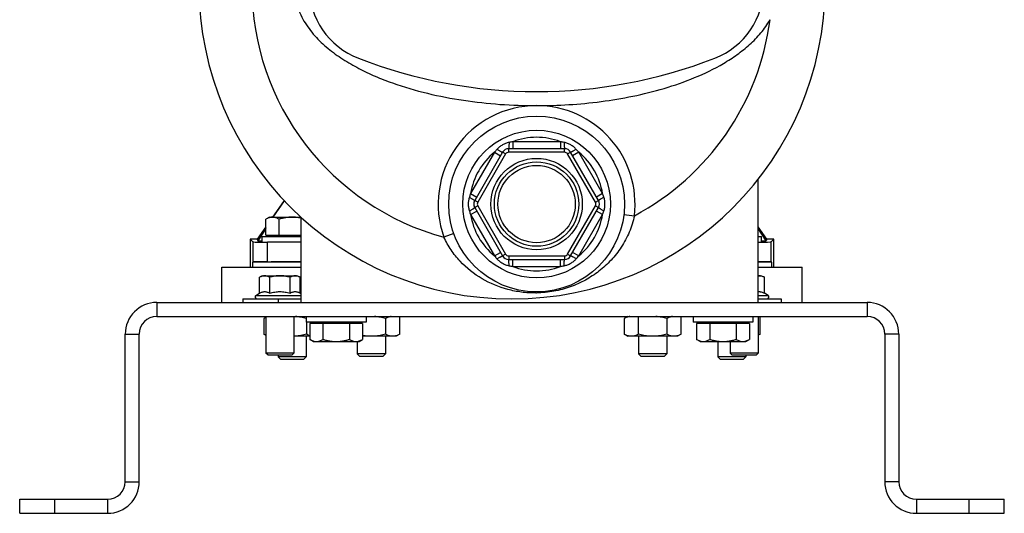
# Model space of a CAD drawing. Units: millimetres. Extents: x -865 to 1662, y -430 to 842.
# Drawn here: x 22 to 302, y 20 to 161 of the extents above; entities that cross this region are included whole.
import ezdxf

# ---------------------------------------------------------------- set-up
doc = ezdxf.new("R2010")
doc.units = ezdxf.units.MM
doc.header["$LTSCALE"] = 19.36
doc.layers.get('0').update_dxf_attribs({"linetype": 'CONTINUOUS'})
for name, color, linetype in [('02___PRT_ALL_AXES', 7, 'CONTINUOUS'), ('3_ALL_AXES', 7, 'CONTINUOUS'), ('9_ALL_THREAD', 7, 'CONTINUOUS')]:
    doc.layers.add(name, color=color, linetype=linetype)

msp = doc.modelspace()

# ---------------------------------------------------------------- linework, layer by layer
at = {"color": 7, "linetype": 'CONTINUOUS'}
for p, q in [((177.15, 123.8), (161.27, 123.8)), ((159.54, 122.8), (151.6, 109.05)), ((186.82, 109.05), (178.88, 122.8)), ((232.21, 80.05), (232.21, 115.08)), ((97.42, 109.05), (94.11, 104.33)), ((97.45, 109.01), (94.17, 104.33)), ((151.6, 107.05), (159.54, 93.3)), ((178.88, 93.3), (186.82, 107.05)), ((93.21, 104.33), (92.21, 103.74)), ((92.21, 99.23), (92.21, 103.74)), ((93.21, 104.33), (102.21, 104.33)), ((95.96, 99.23), (95.96, 103.74)), ((102.21, 80.05), (102.21, 104.31)), ((92.21, 101.61), (89.71, 98.05)), ((92.21, 101.05), (89.95, 97.59)), ((234.71, 98.05), (232.22, 101.61)), ((234.47, 97.59), (232.22, 101.05)), ((87.71, 98.05), (88.48, 97.28)), ((89.71, 98.05), (87.71, 98.05)), ((87.71, 98.05), (87.71, 90.05)), ((89.71, 98.05), (89.95, 97.59)), ((91.21, 98.83), (102.21, 98.83)), ((91.21, 97.23), (91.21, 98.83)), ((92.21, 99.23), (102.21, 99.23)), ((93.61, 99.23), (93.61, 98.83)), ((232.21, 98.83), (233.21, 98.83)), ((233.21, 97.23), (233.21, 98.83)), ((234.71, 98.05), (234.47, 97.59)), ((236.71, 98.05), (234.71, 98.05)), ((236.71, 98.05), (235.94, 97.28)), ((236.71, 90.05), (236.71, 98.05)), ((89.95, 97.59), (91.21, 97.59)), ((102.21, 97.23), (92.68, 97.23)), ((233.21, 97.59), (234.47, 97.59)), ((88.48, 91.56), (88.37, 91.48)), ((92.68, 91.59), (102.21, 91.59)), ((161.27, 92.3), (177.15, 92.3)), ((236.06, 91.48), (235.94, 91.56)), ((91.21, 87.65), (90.44, 87.2)), ((90.44, 82.68), (90.44, 87.2)), ((91.21, 87.65), (101.21, 87.65)), ((93.33, 82.68), (93.33, 87.2)), ((99.1, 82.68), (99.1, 87.2)), ((101.21, 87.65), (101.99, 87.2)), ((101.99, 82.68), (101.99, 87.2)), ((232.21, 87.65), (233.21, 87.65)), ((233.21, 87.65), (233.99, 87.2)), ((233.99, 82.68), (233.99, 87.2)), ((89.39, 82.07), (90.44, 82.68)), ((102.21, 82.55), (101.99, 82.68)), ((235.04, 82.07), (233.99, 82.68)), ((61.21, 76.05), (263.21, 76.05)), ((92.21, 75.79), (91.63, 75.46)), ((92.21, 76.05), (92.21, 65.66)), ((100.21, 76.05), (100.21, 65.66)), ((103.71, 76.05), (103.71, 74.45)), ((120.71, 76.05), (120.71, 74.45)), ((130.29, 71.04), (130.29, 76.05)), ((195.15, 76.05), (194.13, 75.46)), ((198.17, 71.04), (198.17, 76.05)), ((210.29, 71.04), (210.29, 76.05)), ((213.71, 76.05), (213.71, 74.45)), ((230.71, 76.05), (230.71, 74.45)), ((232.21, 76.05), (232.21, 65.66)), ((232.79, 71.04), (232.79, 76.05)), ((91.63, 75.46), (91.63, 71.04)), ((120.71, 74.45), (103.71, 74.45)), ((103.75, 74.45), (103.75, 71.04)), ((119.72, 74.05), (104.71, 74.05)), ((104.71, 74.05), (104.71, 69.53)), ((106.11, 74.05), (106.11, 74.45)), ((108.46, 74.05), (108.46, 69.53)), ((115.96, 74.05), (115.96, 69.53)), ((118.31, 74.05), (118.31, 74.45)), ((119.72, 74.05), (119.72, 69.53)), ((126.25, 75.46), (126.25, 71.04)), ((194.13, 75.46), (194.13, 71.04)), ((206.25, 75.46), (206.25, 71.04)), ((230.71, 74.45), (213.71, 74.45)), ((229.72, 74.05), (214.71, 74.05)), ((214.71, 74.05), (214.71, 69.53)), ((216.11, 74.05), (216.11, 74.45)), ((218.46, 74.05), (218.46, 69.53)), ((225.96, 74.05), (225.96, 69.53)), ((228.31, 74.05), (228.31, 74.45)), ((229.72, 74.05), (229.72, 69.53)), ((56.21, 29.05), (56.21, 71.05)), ((91.63, 71.04), (92.21, 70.7)), ((104.71, 70.45), (100.21, 70.45)), ((103.71, 70.45), (103.71, 64.59)), ((129.27, 70.45), (119.72, 70.45)), ((126.21, 70.45), (126.21, 65.41)), ((130.29, 71.04), (129.27, 70.45)), ((194.13, 71.04), (195.15, 70.45)), ((209.27, 70.45), (195.15, 70.45)), ((198.21, 70.45), (198.21, 65.41)), ((206.21, 70.45), (206.21, 65.41)), ((210.29, 71.04), (209.27, 70.45)), ((232.79, 71.04), (232.21, 70.7)), ((268.21, 71.05), (268.21, 29.05)), ((105.71, 68.95), (104.71, 69.53)), ((105.71, 68.95), (118.71, 68.95)), ((118.21, 68.95), (118.21, 65.41)), ((118.71, 68.95), (119.72, 69.53)), ((215.71, 68.95), (214.71, 69.53)), ((215.71, 68.95), (228.71, 68.95)), ((220.71, 68.95), (220.71, 64.59)), ((224.21, 68.95), (224.21, 65.66)), ((228.71, 68.95), (229.72, 69.53)), ((92.83, 65.05), (92.21, 65.66)), ((100.21, 65.66), (92.21, 65.66)), ((99.6, 65.05), (92.83, 65.05)), ((95.71, 65.05), (95.71, 64.59)), ((96.48, 63.83), (95.71, 64.59)), ((103.71, 64.59), (95.71, 64.59)), ((99.6, 65.05), (100.21, 65.66)), ((102.95, 63.83), (103.71, 64.59)), ((126.21, 65.41), (118.21, 65.41)), ((118.98, 64.65), (118.21, 65.41)), ((125.45, 64.65), (118.98, 64.65)), ((125.45, 64.65), (126.21, 65.41)), ((206.21, 65.41), (198.21, 65.41)), ((198.98, 64.65), (198.21, 65.41)), ((205.45, 64.65), (198.98, 64.65)), ((205.45, 64.65), (206.21, 65.41)), ((228.71, 64.59), (220.71, 64.59)), ((221.48, 63.83), (220.71, 64.59)), ((232.21, 65.66), (224.21, 65.66)), ((224.83, 65.05), (224.21, 65.66)), ((231.6, 65.05), (224.83, 65.05)), ((227.95, 63.83), (228.71, 64.59)), ((228.71, 65.05), (228.71, 64.59)), ((231.6, 65.05), (232.21, 65.66)), ((102.95, 63.83), (96.48, 63.83)), ((227.95, 63.83), (221.48, 63.83)), ((22.21, 20.05), (22.21, 24.05)), ((302.21, 20.05), (302.21, 24.05)), ((22.21, 20.05), (47.21, 20.05)), ((277.21, 20.05), (302.21, 20.05))]:
    msp.add_line(p, q, dxfattribs=at)
at = {"color": 9, "linetype": 'CONTINUOUS'}
for p, q in [((161.27, 122.8), (161.27, 123.8)), ((175.99, 125.8), (162.43, 125.8)), ((162.43, 125.8), (162.43, 123.8)), ((175.99, 125.8), (175.99, 123.8)), ((177.15, 122.8), (177.15, 123.8)), ((157.23, 122.79), (150.45, 111.05)), ((160.41, 122.3), (152.47, 108.55)), ((157.23, 122.79), (158.96, 121.79)), ((160.41, 122.3), (159.54, 122.8)), ((177.15, 122.8), (161.27, 122.8)), ((178.02, 122.3), (178.88, 122.8)), ((185.96, 108.55), (178.02, 122.3)), ((181.2, 122.79), (179.46, 121.79)), ((187.97, 111.05), (181.2, 122.79)), ((150.45, 111.05), (152.18, 110.05)), ((187.97, 111.05), (186.24, 110.05)), ((152.47, 108.55), (151.6, 109.05)), ((152.47, 107.55), (151.6, 107.05)), ((152.47, 107.55), (160.41, 93.8)), ((178.02, 93.8), (185.96, 107.55)), ((185.96, 108.55), (186.82, 109.05)), ((185.96, 107.55), (186.82, 107.05)), ((150.45, 105.04), (152.18, 106.04)), ((150.45, 105.04), (157.23, 93.3)), ((181.2, 93.3), (187.97, 105.04)), ((187.97, 105.04), (186.24, 106.04)), ((194.04, 105.1), (197.02, 104.74)), ((145.67, 99.64), (142.84, 98.63)), ((88.48, 97.28), (88.48, 91.56)), ((92.68, 91.59), (92.68, 97.23)), ((235.94, 91.56), (235.94, 97.28)), ((157.23, 93.3), (158.96, 94.3)), ((160.41, 93.8), (159.54, 93.3)), ((161.27, 93.3), (177.15, 93.3)), ((161.27, 93.3), (161.27, 92.3)), ((177.15, 93.3), (177.15, 92.3)), ((178.02, 93.8), (178.88, 93.3)), ((181.2, 93.3), (179.46, 94.3)), ((88.37, 91.48), (88.37, 90.05)), ((162.43, 90.3), (162.43, 92.3)), ((162.43, 90.3), (175.99, 90.3)), ((175.99, 90.3), (175.99, 92.3)), ((236.06, 90.05), (236.06, 91.48)), ((89.39, 82.07), (102.21, 82.07)), ((232.21, 82.07), (235.04, 82.07)), ((61.21, 80.05), (61.21, 76.05)), ((263.21, 80.05), (263.21, 76.05)), ((52.21, 71.05), (56.21, 71.05)), ((272.21, 71.05), (268.21, 71.05)), ((52.21, 29.05), (56.21, 29.05)), ((272.21, 29.05), (268.21, 29.05)), ((32.21, 20.05), (32.21, 24.05)), ((47.21, 24.05), (47.21, 20.05)), ((277.21, 24.05), (277.21, 20.05)), ((292.21, 20.05), (292.21, 24.05))]:
    msp.add_line(p, q, dxfattribs=at)
at = {"color": 3, "linetype": 'CONTINUOUS'}
for p, q in [((61.21, 80.05), (263.21, 80.05)), ((52.21, 29.05), (52.21, 71.05)), ((272.21, 71.05), (272.21, 29.05)), ((22.21, 24.05), (47.21, 24.05)), ((277.21, 24.05), (302.21, 24.05))]:
    msp.add_line(p, q, dxfattribs=at)
at = {"color": 7, "linetype": 'CONTINUOUS'}
for radius in [21, 12]:
    msp.add_circle((169.21, 108.05), radius, dxfattribs=at)
at = {"color": 9, "linetype": 'CONTINUOUS'}
for radius in [13, 11]:
    msp.add_circle((169.21, 108.05), radius, dxfattribs=at)
at = {"color": 7, "linetype": 'CONTINUOUS'}
for centre, radius, start, end in [((162.21, 170.05), 89, 180, 360), ((161.27, 121.8), 2, 90, 150), ((177.15, 121.8), 2, 30, 90), ((153.33, 108.05), 2, 150, 210), ((185.09, 108.05), 2, 330, 30), ((161.27, 94.3), 2, 210, 270), ((177.15, 94.3), 2, 270, 330), ((232.54, 85.45), 2.19, 90.0158, 98.6671), ((89.66, 81.6), 0.55, 120, 270), ((234.76, 81.6), 0.55, 270, 60), ((61.21, 71.05), 5, 90, 180), ((94.29, 71.03), 5.16, 113.6967, 115.3683), ((263.21, 71.05), 5, 0, 90), ((47.21, 29.05), 9, 270, 360), ((277.21, 29.05), 9, 180, 270)]:
    msp.add_arc(centre, radius, start, end, dxfattribs=at)
at = {"color": 9, "linetype": 'CONTINUOUS'}
for centre, radius, start, end in [((162.21, 170.05), 74, 180, 254.8276), ((162.21, 170.05), 74, 298.0556, 352.6011), ((169.21, 108.05), 28, 90.0001, 199.6606), ((169.21, 108.05), 28, 353.2226, 89.9999), ((169.21, 108.05), 19, 69.101, 110.899), ((195.11, 90.89), 49.53, 138.638, 139.8981), ((171.12, 77.04), 49.53, 100.1019, 101.362), ((167.3, 77.04), 49.53, 78.638, 79.8981), ((143.31, 90.89), 49.53, 40.1019, 41.362), ((169.21, 108.05), 19, 129.101, 170.899), ((161.27, 121.8), 1, 90, 150), ((177.15, 121.8), 1, 30, 90), ((169.21, 108.05), 19, 9.101, 50.899), ((197.02, 94.2), 49.53, 160.1019, 161.362), ((141.4, 94.2), 49.53, 18.638, 19.8981), ((153.33, 108.05), 1, 150, 210), ((185.09, 108.05), 1, 330, 30), ((197.02, 121.9), 49.53, 198.638, 199.8981), ((169.21, 108.05), 19, 189.101, 230.899), ((169.21, 108.05), 19, 309.101, 350.899), ((141.4, 121.9), 49.53, 340.1019, 341.362), ((195.11, 125.21), 49.53, 220.1019, 221.362), ((161.27, 94.3), 1, 210, 270), ((177.15, 94.3), 1, 270, 330), ((143.31, 125.21), 49.53, 318.638, 319.8981), ((171.12, 139.06), 49.53, 258.638, 259.8981), ((169.21, 108.05), 19, 249.101, 290.899), ((167.3, 139.06), 49.53, 280.1019, 281.362), ((168.67, 112.68), 29.93, 270.6322, 271.0497)]:
    msp.add_arc(centre, radius, start, end, dxfattribs=at)
at = {"color": 3, "linetype": 'CONTINUOUS'}
for centre, radius, start, end in [((61.21, 71.05), 9, 90, 180), ((263.21, 71.05), 9, 0, 90), ((47.21, 29.05), 5, 270, 360), ((277.21, 29.05), 5, 180, 270)]:
    msp.add_arc(centre, radius, start, end, dxfattribs=at)
at = {"color": 7, "linetype": 'CONTINUOUS'}
for centre, major_axis, ratio, start_param, end_param in [((92.68, 97.28), (4.2, 0), 0.013091, -3.128503, -1.570796), ((231.75, 97.28), (4.2, 0), 0.013091, -1.459414, -0.01309), ((99.71, 91.48), (11.34, 0), 0.008727, 1.348597, 3.128503), ((92.68, 91.56), (4.2, 0), 0.008727, 1.570796, 3.128503), ((231.75, 91.56), (4.2, 0), 0.008727, 0.01309, 1.459414), ((224.71, 91.48), (11.34, 0), 0.008727, 0.01309, 0.848491)]:
    msp.add_ellipse(centre, major_axis=major_axis, ratio=ratio, start_param=start_param, end_param=end_param, dxfattribs=at)
at = {"color": 9, "linetype": 'CONTINUOUS'}
for points, knots in [([(100.21, 170.05), (100.21, 169.18), (100.34, 167.44), (101.09, 164.04), (102.88, 160.03), (106.03, 155.84), (109.83, 152.25), (114.07, 149.2), (118.59, 146.59), (123.31, 144.36), (129.79, 141.84), (138.15, 139.41), (148.41, 137.44), (158.78, 136.3), (165.74, 136.05), (169.21, 136.05)], [0, 0, 0, 0, 0.03125, 0.062502, 0.124891, 0.187337, 0.249822, 0.312328, 0.374842, 0.437361, 0.499884, 0.624893, 0.749921, 0.874958, 1, 1, 1, 1]), ([(169.21, 136.05), (172.27, 136.05), (178.39, 136.24), (187.54, 137.12), (196.6, 138.63), (205.52, 140.84), (214.2, 143.85), (221.11, 147.19), (226.26, 150.51), (229.86, 153.38), (233.07, 156.67), (234.84, 159.19), (235.6, 160.52)], [0, 0, 0, 0, 0.125033, 0.250062, 0.375086, 0.500099, 0.625093, 0.750047, 0.812554, 0.875053, 0.937537, 1, 1, 1, 1]), ([(161.36, 125.59), (161.04, 125.53), (160.39, 125.34), (159.48, 124.9), (158.65, 124.33), (158.16, 123.87), (157.94, 123.62)], [0, 0, 0, 0, 0.249957, 0.499999, 0.750042, 1, 1, 1, 1]), ([(157.94, 123.62), (158.04, 123.56), (158.25, 123.44), (158.54, 123.28), (158.77, 123.15), (158.95, 123.06), (159.06, 123), (159.16, 122.95), (159.26, 122.91), (159.34, 122.87), (159.4, 122.84), (159.44, 122.82), (159.46, 122.81), (159.48, 122.81), (159.5, 122.8), (159.52, 122.8), (159.53, 122.79), (159.53, 122.79), (159.54, 122.79), (159.54, 122.8), (159.54, 122.8)], [0, 0, 0, 0, 0.199394, 0.388326, 0.560459, 0.638398, 0.71003, 0.774759, 0.832045, 0.881416, 0.922472, 0.93978, 0.954897, 0.967801, 0.978479, 0.986933, 0.993197, 0.995542, 0.997405, 1, 1, 1, 1]), ([(161.36, 125.59), (161.36, 125.47), (161.36, 125.24), (161.36, 124.9), (161.35, 124.64), (161.34, 124.45), (161.33, 124.32), (161.33, 124.2), (161.32, 124.1), (161.31, 124.01), (161.31, 123.94), (161.3, 123.9), (161.3, 123.87), (161.29, 123.85), (161.29, 123.83), (161.29, 123.82), (161.28, 123.81), (161.28, 123.8), (161.28, 123.8), (161.27, 123.8), (161.27, 123.8)], [0, 0, 0, 0, 0.199394, 0.388326, 0.560459, 0.638398, 0.71003, 0.774759, 0.832045, 0.881416, 0.922472, 0.93978, 0.954897, 0.967801, 0.978479, 0.986933, 0.993197, 0.995542, 0.997405, 1, 1, 1, 1]), ([(180.48, 123.62), (180.26, 123.87), (179.78, 124.33), (178.94, 124.9), (178.03, 125.34), (177.39, 125.53), (177.06, 125.59)], [0, 0, 0, 0, 0.249957, 0.499999, 0.750042, 1, 1, 1, 1]), ([(177.06, 125.59), (177.06, 125.47), (177.06, 125.24), (177.07, 124.9), (177.08, 124.64), (177.08, 124.45), (177.09, 124.32), (177.1, 124.2), (177.1, 124.1), (177.11, 124.01), (177.12, 123.94), (177.12, 123.9), (177.13, 123.87), (177.13, 123.85), (177.13, 123.83), (177.14, 123.82), (177.14, 123.81), (177.14, 123.8), (177.15, 123.8), (177.15, 123.8), (177.15, 123.8)], [0, 0, 0, 0, 0.199394, 0.388326, 0.560459, 0.638398, 0.71003, 0.774759, 0.832045, 0.881416, 0.922472, 0.93978, 0.954897, 0.967801, 0.978479, 0.986933, 0.993197, 0.995542, 0.997405, 1, 1, 1, 1]), ([(180.48, 123.62), (180.38, 123.56), (180.18, 123.44), (179.88, 123.28), (179.65, 123.15), (179.48, 123.06), (179.36, 123), (179.26, 122.95), (179.17, 122.91), (179.09, 122.87), (179.03, 122.84), (178.99, 122.82), (178.96, 122.81), (178.94, 122.81), (178.92, 122.8), (178.91, 122.8), (178.9, 122.79), (178.89, 122.79), (178.89, 122.79), (178.88, 122.8), (178.88, 122.8)], [0, 0, 0, 0, 0.199394, 0.388326, 0.560459, 0.638398, 0.71003, 0.774759, 0.832045, 0.881416, 0.922472, 0.93978, 0.954897, 0.967801, 0.978479, 0.986933, 0.993197, 0.995542, 0.997405, 1, 1, 1, 1]), ([(150.09, 110.02), (149.98, 109.71), (149.83, 109.05), (149.77, 108.38), (149.77, 108.05)], [0, 0, 0, 0, 0.499911, 1, 1, 1, 1]), ([(150.09, 110.02), (150.2, 109.96), (150.4, 109.84), (150.69, 109.67), (150.91, 109.53), (151.07, 109.43), (151.18, 109.36), (151.28, 109.3), (151.37, 109.24), (151.44, 109.19), (151.49, 109.15), (151.53, 109.12), (151.55, 109.11), (151.57, 109.09), (151.58, 109.08), (151.59, 109.07), (151.6, 109.06), (151.6, 109.06), (151.6, 109.05), (151.6, 109.05), (151.6, 109.05)], [0, 0, 0, 0, 0.199394, 0.388326, 0.560459, 0.638398, 0.71003, 0.774759, 0.832045, 0.881416, 0.922472, 0.93978, 0.954897, 0.967801, 0.978479, 0.986933, 0.993197, 0.995542, 0.997405, 1, 1, 1, 1]), ([(188.33, 110.02), (188.23, 109.96), (188.03, 109.84), (187.74, 109.67), (187.51, 109.53), (187.35, 109.43), (187.24, 109.36), (187.14, 109.3), (187.06, 109.24), (186.98, 109.19), (186.93, 109.15), (186.9, 109.12), (186.88, 109.11), (186.86, 109.09), (186.84, 109.08), (186.83, 109.07), (186.83, 109.06), (186.82, 109.06), (186.82, 109.05), (186.82, 109.05), (186.82, 109.05)], [0, 0, 0, 0, 0.199394, 0.388326, 0.560459, 0.638398, 0.71003, 0.774759, 0.832045, 0.881416, 0.922472, 0.93978, 0.954897, 0.967801, 0.978479, 0.986933, 0.993197, 0.995542, 0.997405, 1, 1, 1, 1]), ([(188.65, 108.05), (188.65, 108.38), (188.6, 109.05), (188.44, 109.71), (188.33, 110.02)], [0, 0, 0, 0, 0.500082, 1, 1, 1, 1]), ([(149.77, 108.05), (149.77, 107.71), (149.83, 107.04), (149.98, 106.39), (150.09, 106.07)], [0, 0, 0, 0, 0.500082, 1, 1, 1, 1]), ([(150.09, 106.07), (150.2, 106.13), (150.4, 106.25), (150.69, 106.42), (150.91, 106.56), (151.07, 106.66), (151.18, 106.73), (151.28, 106.8), (151.37, 106.85), (151.44, 106.91), (151.49, 106.94), (151.53, 106.97), (151.55, 106.99), (151.57, 107), (151.58, 107.01), (151.59, 107.03), (151.6, 107.03), (151.6, 107.04), (151.6, 107.04), (151.6, 107.05), (151.6, 107.05)], [0, 0, 0, 0, 0.199394, 0.388326, 0.560459, 0.638398, 0.71003, 0.774759, 0.832045, 0.881416, 0.922472, 0.93978, 0.954897, 0.967801, 0.978479, 0.986933, 0.993197, 0.995542, 0.997405, 1, 1, 1, 1]), ([(188.33, 106.07), (188.23, 106.13), (188.03, 106.25), (187.74, 106.42), (187.51, 106.56), (187.35, 106.66), (187.24, 106.73), (187.14, 106.8), (187.06, 106.85), (186.98, 106.91), (186.93, 106.94), (186.9, 106.97), (186.88, 106.99), (186.86, 107), (186.84, 107.01), (186.83, 107.03), (186.83, 107.03), (186.82, 107.04), (186.82, 107.04), (186.82, 107.05), (186.82, 107.05)], [0, 0, 0, 0, 0.199394, 0.388326, 0.560459, 0.638398, 0.71003, 0.774759, 0.832045, 0.881416, 0.922472, 0.93978, 0.954897, 0.967801, 0.978479, 0.986933, 0.993197, 0.995542, 0.997405, 1, 1, 1, 1]), ([(188.33, 106.07), (188.44, 106.39), (188.6, 107.04), (188.65, 107.71), (188.65, 108.05)], [0, 0, 0, 0, 0.499911, 1, 1, 1, 1]), ([(197.02, 104.74), (196.68, 103.14), (195.7, 100.03), (193.42, 95.77), (190.48, 92.03), (187.02, 88.87), (183.11, 86.31), (178.79, 84.37), (174.11, 83.11), (170.86, 82.78), (169.22, 82.75)], [0, 0, 0, 0, 0.128519, 0.254661, 0.378201, 0.499955, 0.621323, 0.744304, 0.870999, 1, 1, 1, 1]), ([(169, 82.75), (167.64, 82.74), (164.93, 82.89), (159.7, 83.91), (153.5, 86.48), (148.21, 90.69), (144.8, 94.94), (143.43, 97.36), (142.84, 98.63)], [0, 0, 0, 0, 0.127026, 0.25084, 0.49477, 0.742789, 0.870417, 1, 1, 1, 1]), ([(157.94, 92.48), (158.04, 92.54), (158.25, 92.65), (158.54, 92.81), (158.77, 92.94), (158.95, 93.03), (159.06, 93.09), (159.16, 93.14), (159.26, 93.19), (159.34, 93.23), (159.4, 93.25), (159.44, 93.27), (159.46, 93.28), (159.48, 93.29), (159.5, 93.29), (159.52, 93.3), (159.53, 93.3), (159.53, 93.3), (159.54, 93.3), (159.54, 93.3), (159.54, 93.3)], [0, 0, 0, 0, 0.199394, 0.388326, 0.560459, 0.638398, 0.71003, 0.774759, 0.832045, 0.881416, 0.922472, 0.93978, 0.954897, 0.967801, 0.978479, 0.986933, 0.993197, 0.995542, 0.997405, 1, 1, 1, 1]), ([(157.94, 92.48), (158.16, 92.23), (158.65, 91.76), (159.48, 91.19), (160.39, 90.76), (161.04, 90.57), (161.36, 90.5)], [0, 0, 0, 0, 0.249957, 0.499999, 0.750042, 1, 1, 1, 1]), ([(177.06, 90.5), (177.39, 90.57), (178.03, 90.76), (178.94, 91.19), (179.78, 91.76), (180.26, 92.23), (180.48, 92.48)], [0, 0, 0, 0, 0.249957, 0.499999, 0.750042, 1, 1, 1, 1]), ([(180.48, 92.48), (180.38, 92.54), (180.18, 92.65), (179.88, 92.81), (179.65, 92.94), (179.48, 93.03), (179.36, 93.09), (179.26, 93.14), (179.17, 93.19), (179.09, 93.23), (179.03, 93.25), (178.99, 93.27), (178.96, 93.28), (178.94, 93.29), (178.92, 93.29), (178.91, 93.3), (178.9, 93.3), (178.89, 93.3), (178.89, 93.3), (178.88, 93.3), (178.88, 93.3)], [0, 0, 0, 0, 0.199394, 0.388326, 0.560459, 0.638398, 0.71003, 0.774759, 0.832045, 0.881416, 0.922472, 0.93978, 0.954897, 0.967801, 0.978479, 0.986933, 0.993197, 0.995542, 0.997405, 1, 1, 1, 1]), ([(161.36, 90.5), (161.36, 90.62), (161.36, 90.85), (161.36, 91.19), (161.35, 91.45), (161.34, 91.65), (161.33, 91.78), (161.33, 91.89), (161.32, 92), (161.31, 92.08), (161.31, 92.15), (161.3, 92.19), (161.3, 92.22), (161.29, 92.24), (161.29, 92.26), (161.29, 92.28), (161.28, 92.29), (161.28, 92.29), (161.28, 92.3), (161.27, 92.3), (161.27, 92.3)], [0, 0, 0, 0, 0.199394, 0.388326, 0.560459, 0.638398, 0.71003, 0.774759, 0.832045, 0.881416, 0.922472, 0.93978, 0.954897, 0.967801, 0.978479, 0.986933, 0.993197, 0.995542, 0.997405, 1, 1, 1, 1]), ([(177.06, 90.5), (177.06, 90.62), (177.06, 90.85), (177.07, 91.19), (177.08, 91.45), (177.08, 91.65), (177.09, 91.78), (177.1, 91.89), (177.1, 92), (177.11, 92.08), (177.12, 92.15), (177.12, 92.19), (177.13, 92.22), (177.13, 92.24), (177.13, 92.26), (177.14, 92.28), (177.14, 92.29), (177.14, 92.29), (177.15, 92.3), (177.15, 92.3), (177.15, 92.3)], [0, 0, 0, 0, 0.199394, 0.388326, 0.560459, 0.638398, 0.71003, 0.774759, 0.832045, 0.881416, 0.922472, 0.93978, 0.954897, 0.967801, 0.978479, 0.986933, 0.993197, 0.995542, 0.997405, 1, 1, 1, 1])]:
    msp.add_open_spline(points, degree=3, knots=knots, dxfattribs=at)
at = {"color": 7, "linetype": 'CONTINUOUS'}
for points, knots in [([(94.08, 104.33), (94, 104.33), (93.84, 104.32), (93.52, 104.28), (93.13, 104.18), (92.66, 103.99), (92.36, 103.83), (92.21, 103.74)], [0, 0, 0, 0, 0.119964, 0.240556, 0.485601, 0.738405, 1, 1, 1, 1]), ([(95.96, 103.74), (95.81, 103.83), (95.51, 103.99), (95.04, 104.18), (94.64, 104.28), (94.32, 104.32), (94.16, 104.33), (94.08, 104.33)], [0, 0, 0, 0, 0.261595, 0.514399, 0.759444, 0.880036, 1, 1, 1, 1]), ([(99.71, 104.33), (99.39, 104.33), (98.76, 104.3), (97.81, 104.18), (96.88, 103.99), (96.26, 103.83), (95.96, 103.74)], [0, 0, 0, 0, 0.249984, 0.499977, 0.749982, 1, 1, 1, 1]), ([(102.21, 104.06), (101.8, 104.14), (101.18, 104.24), (100.34, 104.31), (99.92, 104.33), (99.71, 104.33)], [0, 0, 0, 0, 0.499933, 0.749967, 1, 1, 1, 1]), ([(91.88, 87.65), (91.76, 87.65), (91.51, 87.63), (91.15, 87.53), (90.79, 87.39), (90.55, 87.27), (90.44, 87.2)], [0, 0, 0, 0, 0.240402, 0.485499, 0.738354, 1, 1, 1, 1]), ([(93.33, 87.2), (93.21, 87.27), (92.98, 87.39), (92.62, 87.53), (92.25, 87.63), (92, 87.65), (91.88, 87.65)], [0, 0, 0, 0, 0.261646, 0.514501, 0.759598, 1, 1, 1, 1]), ([(96.21, 87.65), (95.97, 87.65), (95.48, 87.63), (94.75, 87.54), (94.03, 87.39), (93.56, 87.27), (93.33, 87.2)], [0, 0, 0, 0, 0.249988, 0.499981, 0.749985, 1, 1, 1, 1]), ([(99.1, 87.2), (98.86, 87.27), (98.39, 87.39), (97.67, 87.54), (96.94, 87.63), (96.46, 87.65), (96.21, 87.65)], [0, 0, 0, 0, 0.250015, 0.500019, 0.750012, 1, 1, 1, 1]), ([(100.54, 87.65), (100.42, 87.65), (100.17, 87.63), (99.81, 87.53), (99.45, 87.39), (99.21, 87.27), (99.1, 87.2)], [0, 0, 0, 0, 0.240402, 0.485499, 0.738354, 1, 1, 1, 1]), ([(101.99, 87.2), (101.87, 87.27), (101.64, 87.39), (101.28, 87.53), (100.91, 87.63), (100.66, 87.65), (100.54, 87.65)], [0, 0, 0, 0, 0.261646, 0.514501, 0.759598, 1, 1, 1, 1]), ([(233.99, 87.2), (233.87, 87.27), (233.64, 87.39), (233.28, 87.53), (232.91, 87.63), (232.66, 87.65), (232.54, 87.65)], [0, 0, 0, 0, 0.261646, 0.514501, 0.759598, 1, 1, 1, 1]), ([(90.44, 82.68), (90.55, 82.75), (90.79, 82.87), (91.15, 83.01), (91.51, 83.11), (91.88, 83.14), (92.25, 83.11), (92.62, 83.01), (92.98, 82.87), (93.21, 82.75), (93.33, 82.68)], [0, 0, 0, 0, 0.130824, 0.257251, 0.3798, 0.5, 0.6202, 0.742749, 0.869176, 1, 1, 1, 1]), ([(93.33, 82.68), (93.56, 82.75), (94.03, 82.87), (94.75, 83.02), (95.48, 83.11), (95.97, 83.13), (96.21, 83.13)], [0, 0, 0, 0, 0.250016, 0.500021, 0.750014, 1, 1, 1, 1]), ([(96.21, 83.13), (96.46, 83.13), (96.94, 83.11), (97.67, 83.02), (98.39, 82.87), (98.86, 82.75), (99.1, 82.68)], [0, 0, 0, 0, 0.249986, 0.499979, 0.749984, 1, 1, 1, 1]), ([(99.1, 82.68), (99.21, 82.75), (99.45, 82.87), (99.81, 83.01), (100.17, 83.11), (100.54, 83.14), (100.91, 83.11), (101.28, 83.01), (101.64, 82.87), (101.87, 82.75), (101.99, 82.68)], [0, 0, 0, 0, 0.130824, 0.257251, 0.3798, 0.5, 0.6202, 0.742749, 0.869176, 1, 1, 1, 1]), ([(232.21, 83.1), (232.29, 83.11), (232.44, 83.13), (232.66, 83.13), (232.89, 83.1), (233.19, 83.04), (233.56, 82.91), (233.84, 82.76), (233.99, 82.68)], [0, 0, 0, 0, 0.121201, 0.241949, 0.363203, 0.485842, 0.737568, 1, 1, 1, 1]), ([(92.08, 75.69), (92.04, 75.67), (91.89, 75.6), (91.74, 75.52), (91.63, 75.46)], [0, 0, 0, 0, 0.247209, 1, 1, 1, 1]), ([(103.71, 75.47), (103.46, 75.54), (102.95, 75.67), (102.19, 75.84), (101.41, 75.97), (100.89, 76.03), (100.63, 76.05)], [0, 0, 0, 0, 0.250007, 0.500009, 0.750006, 1, 1, 1, 1]), ([(126.25, 75.46), (126, 75.53), (125.48, 75.67), (124.71, 75.84), (123.92, 75.97), (123.39, 76.03), (123.13, 76.05)], [0, 0, 0, 0, 0.250007, 0.500009, 0.750007, 1, 1, 1, 1]), ([(127.82, 76.05), (127.68, 76.03), (127.42, 75.97), (127.02, 75.84), (126.63, 75.66), (126.38, 75.53), (126.25, 75.46)], [0, 0, 0, 0, 0.241001, 0.487398, 0.740311, 1, 1, 1, 1]), ([(195.69, 76.05), (195.56, 76.03), (195.29, 75.97), (194.9, 75.84), (194.51, 75.66), (194.26, 75.53), (194.13, 75.46)], [0, 0, 0, 0, 0.241001, 0.487398, 0.740311, 1, 1, 1, 1]), ([(206.25, 75.46), (206, 75.53), (205.48, 75.67), (204.71, 75.84), (203.92, 75.97), (203.39, 76.03), (203.13, 76.05)], [0, 0, 0, 0, 0.250007, 0.500009, 0.750007, 1, 1, 1, 1]), ([(207.82, 76.05), (207.68, 76.03), (207.42, 75.97), (207.02, 75.84), (206.63, 75.66), (206.38, 75.53), (206.25, 75.46)], [0, 0, 0, 0, 0.241001, 0.487398, 0.740311, 1, 1, 1, 1]), ([(92.21, 70.74), (92.16, 70.76), (91.96, 70.85), (91.77, 70.96), (91.63, 71.04)], [0, 0, 0, 0, 0.246335, 1, 1, 1, 1]), ([(103.75, 71.04), (103.5, 70.96), (102.98, 70.83), (102.21, 70.65), (101.42, 70.52), (100.89, 70.47), (100.63, 70.45)], [0, 0, 0, 0, 0.250007, 0.500009, 0.750007, 1, 1, 1, 1]), ([(104.71, 70.6), (104.54, 70.65), (104.22, 70.78), (103.91, 70.95), (103.75, 71.04)], [0, 0, 0, 0, 0.491849, 1, 1, 1, 1]), ([(121.3, 70.45), (121.03, 70.47), (120.5, 70.52), (119.98, 70.61), (119.72, 70.66)], [0, 0, 0, 0, 0.499996, 1, 1, 1, 1]), ([(126.25, 71.04), (126, 70.96), (125.48, 70.83), (124.71, 70.65), (123.92, 70.52), (123.39, 70.47), (123.13, 70.45)], [0, 0, 0, 0, 0.250007, 0.500009, 0.750007, 1, 1, 1, 1]), ([(127.82, 70.45), (127.68, 70.47), (127.42, 70.52), (127.02, 70.66), (126.63, 70.83), (126.38, 70.97), (126.25, 71.04)], [0, 0, 0, 0, 0.241001, 0.487398, 0.740311, 1, 1, 1, 1]), ([(130.29, 71.04), (130.17, 70.97), (129.92, 70.83), (129.53, 70.66), (129.13, 70.52), (128.86, 70.47), (128.73, 70.45)], [0, 0, 0, 0, 0.259689, 0.512602, 0.758999, 1, 1, 1, 1]), ([(195.69, 70.45), (195.56, 70.47), (195.29, 70.52), (194.9, 70.66), (194.51, 70.83), (194.26, 70.97), (194.13, 71.04)], [0, 0, 0, 0, 0.241001, 0.487398, 0.740311, 1, 1, 1, 1]), ([(198.17, 71.04), (198.04, 70.97), (197.79, 70.83), (197.4, 70.66), (197.01, 70.52), (196.74, 70.47), (196.61, 70.45)], [0, 0, 0, 0, 0.259689, 0.512602, 0.758999, 1, 1, 1, 1]), ([(201.3, 70.45), (201.03, 70.47), (200.5, 70.52), (199.72, 70.65), (198.94, 70.83), (198.43, 70.96), (198.17, 71.04)], [0, 0, 0, 0, 0.249994, 0.499991, 0.749993, 1, 1, 1, 1]), ([(206.25, 71.04), (206, 70.96), (205.48, 70.83), (204.71, 70.65), (203.92, 70.52), (203.39, 70.47), (203.13, 70.45)], [0, 0, 0, 0, 0.250007, 0.500009, 0.750007, 1, 1, 1, 1]), ([(207.82, 70.45), (207.68, 70.47), (207.42, 70.52), (207.02, 70.66), (206.63, 70.83), (206.38, 70.97), (206.25, 71.04)], [0, 0, 0, 0, 0.241001, 0.487398, 0.740311, 1, 1, 1, 1]), ([(210.29, 71.04), (210.17, 70.97), (209.92, 70.83), (209.53, 70.66), (209.13, 70.52), (208.86, 70.47), (208.73, 70.45)], [0, 0, 0, 0, 0.259689, 0.512602, 0.758999, 1, 1, 1, 1]), ([(232.79, 71.04), (232.75, 71.01), (232.56, 70.9), (232.36, 70.81), (232.21, 70.74)], [0, 0, 0, 0, 0.253727, 1, 1, 1, 1]), ([(104.71, 69.53), (104.86, 69.44), (105.16, 69.28), (105.63, 69.09), (106.02, 68.99), (106.34, 68.95), (106.5, 68.95), (106.58, 68.95)], [0, 0, 0, 0, 0.261594, 0.514397, 0.759443, 0.880036, 1, 1, 1, 1]), ([(106.58, 68.95), (106.66, 68.95), (106.82, 68.95), (107.14, 68.99), (107.54, 69.09), (108.01, 69.28), (108.31, 69.44), (108.46, 69.53)], [0, 0, 0, 0, 0.119964, 0.240557, 0.485603, 0.738406, 1, 1, 1, 1]), ([(108.46, 69.53), (108.76, 69.44), (109.38, 69.28), (110.31, 69.09), (111.26, 68.97), (111.89, 68.95), (112.21, 68.95)], [0, 0, 0, 0, 0.250017, 0.500021, 0.750014, 1, 1, 1, 1]), ([(112.21, 68.95), (112.53, 68.95), (113.16, 68.97), (114.11, 69.09), (115.05, 69.28), (115.66, 69.44), (115.96, 69.53)], [0, 0, 0, 0, 0.249986, 0.499979, 0.749983, 1, 1, 1, 1]), ([(115.96, 69.53), (116.11, 69.44), (116.42, 69.28), (116.88, 69.09), (117.28, 68.99), (117.6, 68.95), (117.76, 68.95), (117.84, 68.95)], [0, 0, 0, 0, 0.261594, 0.514397, 0.759443, 0.880036, 1, 1, 1, 1]), ([(117.84, 68.95), (117.92, 68.95), (118.08, 68.95), (118.4, 68.99), (118.8, 69.09), (119.27, 69.28), (119.57, 69.44), (119.72, 69.53)], [0, 0, 0, 0, 0.119964, 0.240557, 0.485603, 0.738406, 1, 1, 1, 1]), ([(214.71, 69.53), (214.86, 69.44), (215.16, 69.28), (215.63, 69.09), (216.02, 68.99), (216.34, 68.95), (216.5, 68.95), (216.58, 68.95)], [0, 0, 0, 0, 0.261594, 0.514397, 0.759443, 0.880036, 1, 1, 1, 1]), ([(216.58, 68.95), (216.66, 68.95), (216.82, 68.95), (217.14, 68.99), (217.54, 69.09), (218.01, 69.28), (218.31, 69.44), (218.46, 69.53)], [0, 0, 0, 0, 0.119964, 0.240557, 0.485603, 0.738406, 1, 1, 1, 1]), ([(218.46, 69.53), (218.76, 69.44), (219.38, 69.28), (220.31, 69.09), (221.26, 68.97), (221.89, 68.95), (222.21, 68.95)], [0, 0, 0, 0, 0.250017, 0.500021, 0.750014, 1, 1, 1, 1]), ([(222.21, 68.95), (222.53, 68.95), (223.16, 68.97), (224.11, 69.09), (225.05, 69.28), (225.66, 69.44), (225.96, 69.53)], [0, 0, 0, 0, 0.249986, 0.499979, 0.749983, 1, 1, 1, 1]), ([(225.96, 69.53), (226.11, 69.44), (226.42, 69.28), (226.88, 69.09), (227.28, 68.99), (227.6, 68.95), (227.76, 68.95), (227.84, 68.95)], [0, 0, 0, 0, 0.261594, 0.514397, 0.759443, 0.880036, 1, 1, 1, 1]), ([(227.84, 68.95), (227.92, 68.95), (228.08, 68.95), (228.4, 68.99), (228.8, 69.09), (229.27, 69.28), (229.57, 69.44), (229.72, 69.53)], [0, 0, 0, 0, 0.119964, 0.240557, 0.485603, 0.738406, 1, 1, 1, 1])]:
    msp.add_open_spline(points, degree=3, knots=knots, dxfattribs=at)
at = {"layer": '02___PRT_ALL_AXES', "color": 7, "linetype": 'CONTINUOUS'}
for p, q in [((79.71, 90.05), (102.21, 90.05)), ((79.71, 80.05), (79.71, 90.05)), ((232.21, 90.05), (244.71, 90.05)), ((244.71, 80.05), (244.71, 90.05))]:
    msp.add_line(p, q, dxfattribs=at)
msp.add_circle((169.21, 108.05), 25, dxfattribs=at)
at = {"layer": '3_ALL_AXES', "color": 7, "linetype": 'CONTINUOUS'}
for centre, radius, start, end in [((126.49, 170.05), 22, 111.1927, 248.8073), ((211.9, 170.05), 22, 291.1927, 68.8073), ((169.19, 280.05), 140, 248.7851, 291.2149), ((169.2, 280.05), 140, 291.2117, 291.2132)]:
    msp.add_arc(centre, radius, start, end, dxfattribs=at)
at = {"layer": '9_ALL_THREAD', "color": 7, "linetype": 'CONTINUOUS'}
for p, q in [((85.71, 81.05), (102.21, 81.05)), ((85.71, 81.05), (85.71, 80.05)), ((232.21, 81.05), (238.71, 81.05)), ((238.71, 81.05), (238.71, 80.05))]:
    msp.add_line(p, q, dxfattribs=at)
at = {"layer": '9_ALL_THREAD', "color": 9, "linetype": 'CONTINUOUS'}
msp.add_line((95.71, 81.05), (95.71, 80.05), dxfattribs=at)

doc.saveas('drawing.dxf')
